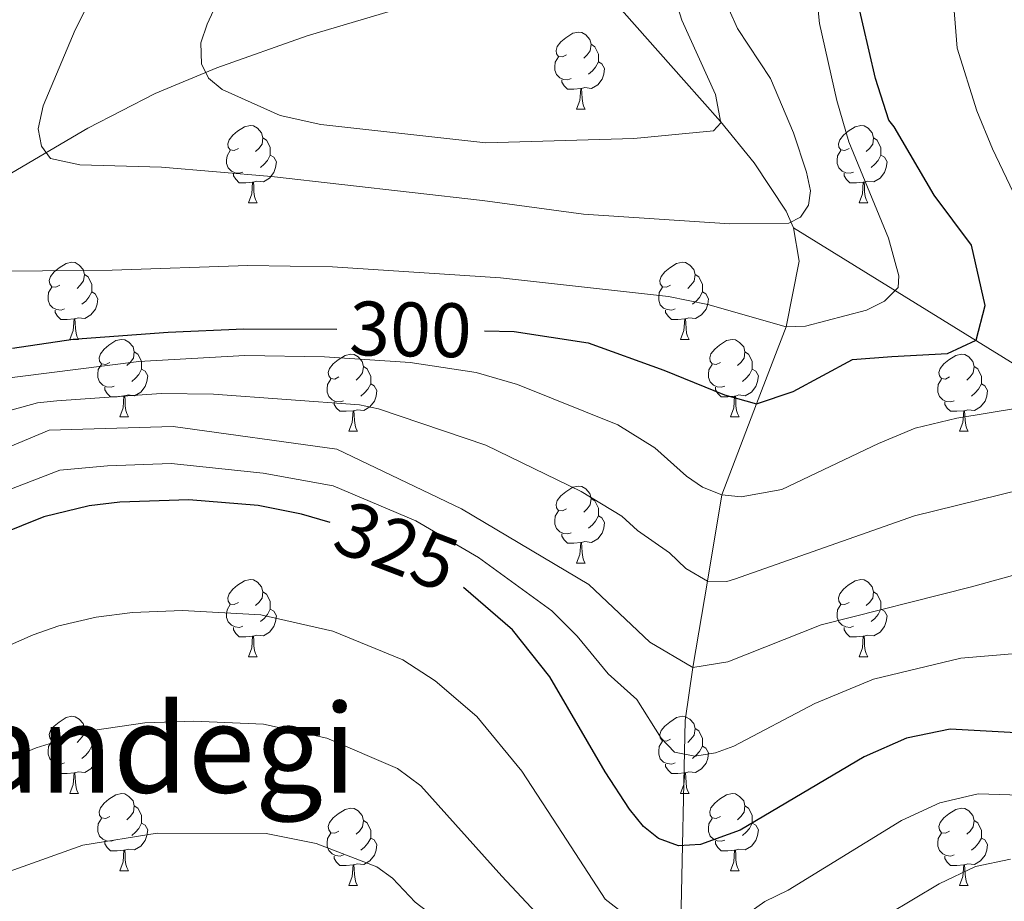
# Model space of a CAD drawing. Units: metres. Extents: x 616036 to 620542, y 4772980 to 4776027.
# Drawn here: x 617385 to 617513, y 4775337 to 4775451 of the extents above; entities that cross this region are included whole.
import ezdxf
from ezdxf.enums import TextEntityAlignment as Align

# ---------------------------------------------------------------- set-up
doc = ezdxf.new("R2010")
doc.units = ezdxf.units.M
doc.header["$MEASUREMENT"] = 0
doc.linetypes.add('DGN Style 3', pattern=[1147.6976, 819.784, -327.9136])
for name, color, linetype, lineweight in [('Nivel 11', 7, 'Continuous', 0), ('Nivel 36', 7, 'Continuous', 0), ('Nivel 4', 7, 'Continuous', 0), ('Nivel 41', 7, 'Continuous', 0), ('Nivel 45', 7, 'Continuous', 0), ('Nivel 5', 7, 'Continuous', 0), ('Nivel 61', 7, 'Continuous', 0), ('Nivel 63', 7, 'Continuous', 0)]:
    doc.layers.add(name, color=color, linetype=linetype, lineweight=lineweight)
doc.styles.add('Style-Helvetica-Narrow-Oblique', font='txt')
doc.styles.add('Style-Times New Roman', font='txt')

msp = doc.modelspace()

# ---------------------------------------------------------------- linework, layer by layer
at = {"layer": 'Nivel 11', "color": 142, "linetype": 'DGN Style 3', "lineweight": 13}
for points in [[(617280.86, 4775330.32, 321.37), (617280.99, 4775331.8, 320.98), (617281.67, 4775334.17, 320.34), (617285.49, 4775341.73, 318.47), (617294, 4775351.71, 315), (617308.94, 4775368.57, 310), (617324.36, 4775382.22, 305), (617345.9, 4775403.91, 300), (617366.95, 4775420.7, 295), (617369.97, 4775422.3, 294.56), (617383.47, 4775430.79, 291.3), (617394.05, 4775437.02, 289.02), (617402.82, 4775441.5, 287.35), (617410.82, 4775444.86, 286.01), (617422.54, 4775449.02, 284.45), (617438.18, 4775453.66, 282.17), (617449.8, 4775456.77, 281.32), (617452.08, 4775457.7, 281.01), (617456.04, 4775460.73, 280.38)], [(617485.73, 4775424.06, 291.53), (617484.78, 4775426.21, 290.34), (617480.62, 4775432.5, 286.94), (617476.24, 4775437.88, 284.25), (617471.49, 4775443.25, 282.65), (617456.04, 4775460.73, 280.38)], [(617465.64, 4775290.58, 346.02), (617469.11, 4775305.67, 339.02), (617470.21, 4775312.52, 336.24), (617471.05, 4775331.55, 329.92), (617471.67, 4775360.04, 319.12), (617472.67, 4775366.94, 315), (617474.55, 4775378.16, 310), (617476.44, 4775389.38, 305), (617480.91, 4775401.21, 300), (617484.79, 4775411.18, 295), (617486.48, 4775419.72, 294.13), (617485.73, 4775424.06, 291.53)], [(617571.21, 4775300.64, 356.72), (617569.77, 4775302.94, 356.07), (617565.88, 4775309.03, 353.82), (617553.33, 4775326.18, 346.4), (617549.42, 4775332.29, 343.39), (617546.16, 4775338.21, 339.98), (617539.78, 4775352.22, 331.17), (617537.38, 4775358.29, 327.76), (617535.95, 4775362.51, 325.75), (617535.38, 4775367, 323.86), (617535.38, 4775376.6, 320.13), (617535.06, 4775381.35, 318.26), (617533.94, 4775385.82, 316.36), (617532.26, 4775389.17, 314.78), (617529.74, 4775393.07, 312.79), (617526.81, 4775396.7, 310.78), (617523.52, 4775400, 308.8), (617519.89, 4775402.94, 306.88), (617485.73, 4775424.06, 291.53)]]:
    msp.add_polyline3d(points, dxfattribs=at)
at = {"layer": 'Nivel 36', "color": 92, "linetype": 'Continuous', "lineweight": 0}
for p, q in [((617457.56, 4775439.46), (617458.68, 4775439.46)), ((617414.92, 4775427.32), (617416.04, 4775427.32)), ((617494.25, 4775427.32), (617495.37, 4775427.32)), ((617391.73, 4775409.56), (617392.86, 4775409.56)), ((617471.06, 4775409.56), (617472.18, 4775409.56)), ((617398.21, 4775399.52), (617399.33, 4775399.52)), ((617477.53, 4775399.52), (617478.66, 4775399.52)), ((617427.98, 4775397.62), (617429.1, 4775397.62)), ((617507.31, 4775397.62), (617508.43, 4775397.62)), ((617457.56, 4775380.47), (617458.68, 4775380.47)), ((617414.92, 4775368.33), (617416.04, 4775368.33)), ((617494.25, 4775368.33), (617495.37, 4775368.33)), ((617391.73, 4775350.56), (617392.86, 4775350.56)), ((617471.06, 4775350.56), (617472.18, 4775350.56)), ((617398.21, 4775340.53), (617399.33, 4775340.53)), ((617477.53, 4775340.53), (617478.66, 4775340.53)), ((617427.98, 4775338.62), (617429.1, 4775338.62)), ((617507.31, 4775338.62), (617508.43, 4775338.62))]:
    msp.add_line(p, q, dxfattribs=at)
at = {"layer": 'Nivel 36', "color": 92, "linetype": 'Continuous', "lineweight": 0, "flags": 128}
for points in [[(617456.26, 4775446.52), (617455.73, 4775446.26), (617455.2, 4775446.31), (617454.93, 4775446.68), (617454.88, 4775447.11), (617455.04, 4775447.63), (617455.52, 4775448.22), (617456.15, 4775448.75), (617457.05, 4775449.34), (617457.8, 4775449.5), (617458.22, 4775449.44), (617458.75, 4775449.13), (617459.28, 4775448.54), (617459.44, 4775447.9), (617459.33, 4775447.05), (617458.91, 4775446.52), (617458.49, 4775446.1)], [(617459.44, 4775447.9), (617459.92, 4775447.59), (617460.23, 4775446.95), (617460.39, 4775446.63), (617460.39, 4775446.05), (617460.39, 4775445.62), (617460.02, 4775444.93), (617459.6, 4775444.45), (617459.12, 4775444.03)], [(617456.84, 4775443.44), (617456.42, 4775443.28), (617455.83, 4775443.34), (617455.36, 4775443.55), (617454.93, 4775443.98), (617454.72, 4775444.56), (617454.72, 4775444.98), (617454.77, 4775445.57), (617455.2, 4775446.26)], [(617460.39, 4775445.62), (617460.85, 4775445.37), (617461.19, 4775444.76), (617461.08, 4775444.03), (617460.87, 4775443.39), (617460.29, 4775442.65), (617459.49, 4775442.17), (617458.64, 4775442.28), (617458.21, 4775442.15)], [(617458.1, 4775442.15), (617457.21, 4775442.06), (617456.37, 4775442.06), (617455.94, 4775442.49), (617455.62, 4775442.97), (617455.62, 4775443.28)], [(617457.56, 4775439.46), (617457.99, 4775440.62), (617458.1, 4775442.15), (617458.21, 4775442.15), (617458.25, 4775441.56), (617458.28, 4775440.88), (617458.35, 4775440.26), (617458.47, 4775439.86), (617458.68, 4775439.46)], [(617413.62, 4775434.38), (617413.09, 4775434.12), (617412.56, 4775434.18), (617412.3, 4775434.54), (617412.24, 4775434.97), (617412.4, 4775435.49), (617412.88, 4775436.08), (617413.52, 4775436.62), (617414.42, 4775437.2), (617415.16, 4775437.36), (617415.58, 4775437.3), (617416.12, 4775436.99), (617416.64, 4775436.4), (617416.8, 4775435.76), (617416.7, 4775434.92), (617416.27, 4775434.38), (617415.85, 4775433.96)], [(617492.95, 4775434.38), (617492.42, 4775434.12), (617491.89, 4775434.17), (617491.62, 4775434.54), (617491.57, 4775434.97), (617491.73, 4775435.49), (617492.21, 4775436.08), (617492.84, 4775436.61), (617493.74, 4775437.2), (617494.49, 4775437.36), (617494.91, 4775437.3), (617495.44, 4775436.99), (617495.97, 4775436.4), (617496.13, 4775435.76), (617496.02, 4775434.91), (617495.6, 4775434.38), (617495.18, 4775433.96)], [(617416.8, 4775435.76), (617417.28, 4775435.45), (617417.6, 4775434.81), (617417.76, 4775434.49), (617417.76, 4775433.91), (617417.76, 4775433.48), (617417.38, 4775432.8), (617416.96, 4775432.32), (617416.48, 4775431.9)], [(617496.13, 4775435.76), (617496.61, 4775435.45), (617496.92, 4775434.81), (617497.08, 4775434.49), (617497.08, 4775433.91), (617497.08, 4775433.48), (617496.71, 4775432.79), (617496.29, 4775432.31), (617495.81, 4775431.89)], [(617414.2, 4775431.3), (617413.78, 4775431.14), (617413.2, 4775431.2), (617412.72, 4775431.42), (617412.3, 4775431.84), (617412.08, 4775432.42), (617412.08, 4775432.84), (617412.14, 4775433.43), (617412.56, 4775434.12)], [(617493.53, 4775431.3), (617493.11, 4775431.14), (617492.52, 4775431.2), (617492.05, 4775431.41), (617491.62, 4775431.84), (617491.41, 4775432.42), (617491.41, 4775432.84), (617491.46, 4775433.43), (617491.89, 4775434.12)], [(617417.76, 4775433.48), (617418.21, 4775433.24), (617418.56, 4775432.62), (617418.44, 4775431.9), (617418.24, 4775431.26), (617417.65, 4775430.52), (617416.86, 4775430.04), (617416, 4775430.14), (617415.58, 4775430.01)], [(617497.08, 4775433.48), (617497.54, 4775433.23), (617497.88, 4775432.62), (617497.77, 4775431.89), (617497.56, 4775431.25), (617496.98, 4775430.51), (617496.18, 4775430.03), (617495.33, 4775430.14), (617494.9, 4775430.01)], [(617415.46, 4775430.01), (617414.58, 4775429.92), (617413.73, 4775429.92), (617413.3, 4775430.36), (617412.98, 4775430.83), (617412.98, 4775431.14)], [(617494.79, 4775430.01), (617493.9, 4775429.92), (617493.06, 4775429.92), (617492.63, 4775430.35), (617492.31, 4775430.83), (617492.31, 4775431.14)], [(617414.92, 4775427.32), (617415.36, 4775428.48), (617415.46, 4775430.01), (617415.58, 4775430.01), (617415.61, 4775429.42), (617415.64, 4775428.74), (617415.72, 4775428.12), (617415.83, 4775427.72), (617416.04, 4775427.32)], [(617494.25, 4775427.32), (617494.68, 4775428.48), (617494.79, 4775430.01), (617494.9, 4775430.01), (617494.94, 4775429.42), (617494.97, 4775428.74), (617495.04, 4775428.12), (617495.16, 4775427.72), (617495.37, 4775427.32)], [(617390.43, 4775416.62), (617389.9, 4775416.35), (617389.37, 4775416.41), (617389.11, 4775416.78), (617389.05, 4775417.2), (617389.21, 4775417.72), (617389.69, 4775418.32), (617390.33, 4775418.85), (617391.23, 4775419.43), (617391.97, 4775419.59), (617392.4, 4775419.54), (617392.93, 4775419.22), (617393.46, 4775418.64), (617393.62, 4775418), (617393.51, 4775417.15), (617393.08, 4775416.62), (617392.66, 4775416.19)], [(617469.76, 4775416.62), (617469.23, 4775416.35), (617468.7, 4775416.4), (617468.43, 4775416.78), (617468.38, 4775417.2), (617468.54, 4775417.72), (617469.02, 4775418.32), (617469.65, 4775418.84), (617470.55, 4775419.43), (617471.3, 4775419.59), (617471.72, 4775419.54), (617472.25, 4775419.22), (617472.78, 4775418.64), (617472.94, 4775418), (617472.83, 4775417.14), (617472.41, 4775416.62), (617471.99, 4775416.19)], [(617393.62, 4775418), (617394.09, 4775417.68), (617394.41, 4775417.04), (617394.57, 4775416.72), (617394.57, 4775416.14), (617394.57, 4775415.72), (617394.2, 4775415.03), (617393.78, 4775414.55), (617393.3, 4775414.13)], [(617472.94, 4775418), (617473.42, 4775417.68), (617473.73, 4775417.04), (617473.89, 4775416.72), (617473.89, 4775416.14), (617473.89, 4775415.72), (617473.52, 4775415.02), (617473.1, 4775414.54), (617472.62, 4775414.12)], [(617391.02, 4775413.54), (617390.59, 4775413.38), (617390.01, 4775413.44), (617389.53, 4775413.65), (617389.11, 4775414.07), (617388.89, 4775414.66), (617388.89, 4775415.08), (617388.95, 4775415.66), (617389.37, 4775416.35)], [(617394.57, 4775415.72), (617395.02, 4775415.47), (617395.37, 4775414.85), (617395.26, 4775414.13), (617395.05, 4775413.49), (617394.46, 4775412.75), (617393.67, 4775412.27), (617392.82, 4775412.37), (617392.39, 4775412.24)], [(617470.34, 4775413.54), (617469.92, 4775413.38), (617469.33, 4775413.44), (617468.86, 4775413.64), (617468.43, 4775414.07), (617468.22, 4775414.66), (617468.22, 4775415.08), (617468.27, 4775415.66), (617468.7, 4775416.35)], [(617473.89, 4775415.72), (617474.35, 4775415.46), (617474.69, 4775414.85), (617474.58, 4775414.12), (617474.37, 4775413.48), (617473.79, 4775412.74), (617472.99, 4775412.26), (617472.14, 4775412.37), (617471.71, 4775412.24)], [(617392.28, 4775412.24), (617391.39, 4775412.16), (617390.54, 4775412.16), (617390.12, 4775412.59), (617389.8, 4775413.06), (617389.8, 4775413.38)], [(617471.6, 4775412.24), (617470.71, 4775412.16), (617469.87, 4775412.16), (617469.44, 4775412.58), (617469.12, 4775413.06), (617469.12, 4775413.38)], [(617391.73, 4775409.56), (617392.17, 4775410.72), (617392.28, 4775412.24), (617392.39, 4775412.24), (617392.42, 4775411.66), (617392.46, 4775410.97), (617392.53, 4775410.36), (617392.64, 4775409.96), (617392.86, 4775409.56)], [(617471.06, 4775409.56), (617471.49, 4775410.72), (617471.6, 4775412.24), (617471.71, 4775412.24), (617471.75, 4775411.66), (617471.78, 4775410.97), (617471.85, 4775410.36), (617471.97, 4775409.96), (617472.18, 4775409.56)], [(617396.91, 4775406.58), (617396.38, 4775406.32), (617395.85, 4775406.37), (617395.58, 4775406.74), (617395.53, 4775407.17), (617395.69, 4775407.69), (617396.17, 4775408.28), (617396.8, 4775408.81), (617397.7, 4775409.4), (617398.45, 4775409.56), (617398.87, 4775409.5), (617399.4, 4775409.19), (617399.93, 4775408.6), (617400.09, 4775407.96), (617399.98, 4775407.11), (617399.56, 4775406.58), (617399.14, 4775406.16)], [(617476.23, 4775406.58), (617475.7, 4775406.32), (617475.17, 4775406.37), (617474.91, 4775406.74), (617474.85, 4775407.16), (617475.01, 4775407.68), (617475.49, 4775408.28), (617476.13, 4775408.81), (617477.03, 4775409.4), (617477.77, 4775409.56), (617478.2, 4775409.5), (617478.73, 4775409.18), (617479.26, 4775408.6), (617479.42, 4775407.96), (617479.31, 4775407.11), (617478.88, 4775406.58), (617478.46, 4775406.16)], [(617400.09, 4775407.96), (617400.57, 4775407.65), (617400.88, 4775407.01), (617401.04, 4775406.69), (617401.04, 4775406.11), (617401.04, 4775405.68), (617400.67, 4775404.99), (617400.25, 4775404.51), (617399.77, 4775404.09)], [(617426.68, 4775404.68), (617426.15, 4775404.41), (617425.62, 4775404.46), (617425.35, 4775404.84), (617425.3, 4775405.26), (617425.46, 4775405.78), (617425.94, 4775406.38), (617426.57, 4775406.9), (617427.47, 4775407.49), (617428.22, 4775407.65), (617428.64, 4775407.6), (617429.17, 4775407.28), (617429.7, 4775406.7), (617429.86, 4775406.06), (617429.75, 4775405.2), (617429.33, 4775404.68), (617428.91, 4775404.25)], [(617479.42, 4775407.96), (617479.89, 4775407.64), (617480.21, 4775407), (617480.37, 4775406.68), (617480.37, 4775406.1), (617480.37, 4775405.68), (617480, 4775404.99), (617479.58, 4775404.51), (617479.1, 4775404.09)], [(617506.01, 4775404.68), (617505.48, 4775404.41), (617504.95, 4775404.46), (617504.68, 4775404.84), (617504.63, 4775405.26), (617504.79, 4775405.78), (617505.27, 4775406.38), (617505.9, 4775406.9), (617506.8, 4775407.49), (617507.55, 4775407.65), (617507.97, 4775407.6), (617508.5, 4775407.28), (617509.03, 4775406.7), (617509.19, 4775406.06), (617509.08, 4775405.2), (617508.66, 4775404.68), (617508.24, 4775404.25)], [(617397.49, 4775403.5), (617397.07, 4775403.34), (617396.48, 4775403.4), (617396.01, 4775403.61), (617395.58, 4775404.04), (617395.37, 4775404.62), (617395.37, 4775405.04), (617395.42, 4775405.63), (617395.85, 4775406.32)], [(617401.04, 4775405.68), (617401.5, 4775405.43), (617401.84, 4775404.82), (617401.73, 4775404.09), (617401.52, 4775403.45), (617400.94, 4775402.71), (617400.14, 4775402.23), (617399.29, 4775402.34), (617398.86, 4775402.21)], [(617429.86, 4775406.06), (617430.34, 4775405.74), (617430.65, 4775405.1), (617430.81, 4775404.78), (617430.81, 4775404.2), (617430.81, 4775403.78), (617430.44, 4775403.08), (617430.02, 4775402.6), (617429.54, 4775402.18)], [(617476.82, 4775403.5), (617476.39, 4775403.34), (617475.81, 4775403.4), (617475.33, 4775403.61), (617474.91, 4775404.04), (617474.69, 4775404.62), (617474.69, 4775405.04), (617474.75, 4775405.62), (617475.17, 4775406.32)], [(617480.37, 4775405.68), (617480.82, 4775405.43), (617481.17, 4775404.82), (617481.06, 4775404.09), (617480.85, 4775403.45), (617480.26, 4775402.71), (617479.47, 4775402.23), (617478.62, 4775402.34), (617478.19, 4775402.2)], [(617509.19, 4775406.06), (617509.67, 4775405.74), (617509.98, 4775405.1), (617510.14, 4775404.78), (617510.14, 4775404.2), (617510.14, 4775403.78), (617509.77, 4775403.08), (617509.35, 4775402.6), (617508.87, 4775402.18)], [(617427.26, 4775401.6), (617426.84, 4775401.44), (617426.25, 4775401.5), (617425.78, 4775401.7), (617425.35, 4775402.13), (617425.14, 4775402.72), (617425.14, 4775403.14), (617425.19, 4775403.72), (617425.62, 4775404.41)], [(617506.59, 4775401.6), (617506.17, 4775401.44), (617505.58, 4775401.5), (617505.11, 4775401.7), (617504.68, 4775402.13), (617504.47, 4775402.72), (617504.47, 4775403.14), (617504.52, 4775403.72), (617504.95, 4775404.41)], [(617398.75, 4775402.21), (617397.86, 4775402.12), (617397.02, 4775402.12), (617396.59, 4775402.55), (617396.27, 4775403.03), (617396.27, 4775403.34)], [(617430.81, 4775403.78), (617431.27, 4775403.52), (617431.61, 4775402.91), (617431.5, 4775402.18), (617431.29, 4775401.54), (617430.71, 4775400.8), (617429.91, 4775400.32), (617429.06, 4775400.43), (617428.63, 4775400.3)], [(617478.08, 4775402.2), (617477.19, 4775402.12), (617476.34, 4775402.12), (617475.92, 4775402.55), (617475.6, 4775403.02), (617475.6, 4775403.34)], [(617510.14, 4775403.78), (617510.6, 4775403.52), (617510.94, 4775402.91), (617510.83, 4775402.18), (617510.62, 4775401.54), (617510.04, 4775400.8), (617509.24, 4775400.32), (617508.39, 4775400.43), (617507.96, 4775400.3)], [(617398.21, 4775399.52), (617398.64, 4775400.68), (617398.75, 4775402.21), (617398.86, 4775402.21), (617398.9, 4775401.62), (617398.93, 4775400.94), (617399, 4775400.32), (617399.12, 4775399.92), (617399.33, 4775399.52)], [(617477.53, 4775399.52), (617477.97, 4775400.68), (617478.08, 4775402.2), (617478.19, 4775402.2), (617478.22, 4775401.62), (617478.26, 4775400.94), (617478.33, 4775400.32), (617478.44, 4775399.92), (617478.66, 4775399.52)], [(617428.52, 4775400.3), (617427.63, 4775400.22), (617426.79, 4775400.22), (617426.36, 4775400.64), (617426.04, 4775401.12), (617426.04, 4775401.44)], [(617507.85, 4775400.3), (617506.96, 4775400.22), (617506.12, 4775400.22), (617505.69, 4775400.64), (617505.37, 4775401.12), (617505.37, 4775401.44)], [(617427.98, 4775397.62), (617428.41, 4775398.78), (617428.52, 4775400.3), (617428.63, 4775400.3), (617428.67, 4775399.72), (617428.7, 4775399.03), (617428.77, 4775398.42), (617428.89, 4775398.02), (617429.1, 4775397.62)], [(617507.31, 4775397.62), (617507.74, 4775398.78), (617507.85, 4775400.3), (617507.96, 4775400.3), (617508, 4775399.72), (617508.03, 4775399.03), (617508.1, 4775398.42), (617508.22, 4775398.02), (617508.43, 4775397.62)], [(617456.26, 4775387.53), (617455.73, 4775387.27), (617455.2, 4775387.32), (617454.93, 4775387.69), (617454.88, 4775388.12), (617455.04, 4775388.64), (617455.52, 4775389.23), (617456.15, 4775389.76), (617457.05, 4775390.35), (617457.8, 4775390.51), (617458.22, 4775390.45), (617458.75, 4775390.14), (617459.28, 4775389.55), (617459.44, 4775388.91), (617459.33, 4775388.06), (617458.91, 4775387.53), (617458.49, 4775387.11)], [(617459.44, 4775388.91), (617459.92, 4775388.6), (617460.23, 4775387.96), (617460.39, 4775387.64), (617460.39, 4775387.06), (617460.39, 4775386.63), (617460.02, 4775385.94), (617459.6, 4775385.46), (617459.12, 4775385.04)], [(617456.84, 4775384.45), (617456.42, 4775384.29), (617455.83, 4775384.35), (617455.36, 4775384.56), (617454.93, 4775384.99), (617454.72, 4775385.57), (617454.72, 4775385.99), (617454.77, 4775386.58), (617455.2, 4775387.27)], [(617460.39, 4775386.63), (617460.85, 4775386.38), (617461.19, 4775385.77), (617461.08, 4775385.04), (617460.87, 4775384.4), (617460.29, 4775383.66), (617459.49, 4775383.18), (617458.64, 4775383.29), (617458.21, 4775383.16)], [(617458.1, 4775383.16), (617457.21, 4775383.07), (617456.37, 4775383.07), (617455.94, 4775383.5), (617455.62, 4775383.98), (617455.62, 4775384.29)], [(617457.56, 4775380.47), (617457.99, 4775381.63), (617458.1, 4775383.16), (617458.21, 4775383.16), (617458.25, 4775382.57), (617458.28, 4775381.89), (617458.35, 4775381.27), (617458.47, 4775380.87), (617458.68, 4775380.47)], [(617413.62, 4775375.39), (617413.09, 4775375.13), (617412.56, 4775375.18), (617412.3, 4775375.55), (617412.24, 4775375.98), (617412.4, 4775376.5), (617412.88, 4775377.09), (617413.52, 4775377.62), (617414.42, 4775378.21), (617415.16, 4775378.37), (617415.58, 4775378.31), (617416.12, 4775378), (617416.64, 4775377.41), (617416.8, 4775376.77), (617416.7, 4775375.92), (617416.27, 4775375.39), (617415.85, 4775374.97)], [(617492.95, 4775375.39), (617492.42, 4775375.13), (617491.89, 4775375.18), (617491.62, 4775375.55), (617491.57, 4775375.98), (617491.73, 4775376.5), (617492.21, 4775377.09), (617492.84, 4775377.62), (617493.74, 4775378.21), (617494.49, 4775378.37), (617494.91, 4775378.31), (617495.44, 4775378), (617495.97, 4775377.41), (617496.13, 4775376.77), (617496.02, 4775375.92), (617495.6, 4775375.39), (617495.18, 4775374.97)], [(617416.8, 4775376.77), (617417.28, 4775376.46), (617417.6, 4775375.82), (617417.76, 4775375.5), (617417.76, 4775374.92), (617417.76, 4775374.49), (617417.38, 4775373.8), (617416.96, 4775373.32), (617416.48, 4775372.9)], [(617496.13, 4775376.77), (617496.61, 4775376.46), (617496.92, 4775375.82), (617497.08, 4775375.5), (617497.08, 4775374.92), (617497.08, 4775374.49), (617496.71, 4775373.8), (617496.29, 4775373.32), (617495.81, 4775372.9)], [(617414.2, 4775372.31), (617413.78, 4775372.15), (617413.2, 4775372.21), (617412.72, 4775372.42), (617412.3, 4775372.85), (617412.08, 4775373.43), (617412.08, 4775373.85), (617412.14, 4775374.44), (617412.56, 4775375.13)], [(617493.53, 4775372.31), (617493.11, 4775372.15), (617492.52, 4775372.21), (617492.05, 4775372.42), (617491.62, 4775372.85), (617491.41, 4775373.43), (617491.41, 4775373.85), (617491.46, 4775374.44), (617491.89, 4775375.13)], [(617417.76, 4775374.49), (617418.21, 4775374.24), (617418.56, 4775373.63), (617418.44, 4775372.9), (617418.24, 4775372.26), (617417.65, 4775371.52), (617416.86, 4775371.04), (617416, 4775371.15), (617415.58, 4775371.02)], [(617497.08, 4775374.49), (617497.54, 4775374.24), (617497.88, 4775373.63), (617497.77, 4775372.9), (617497.56, 4775372.26), (617496.98, 4775371.52), (617496.18, 4775371.04), (617495.33, 4775371.15), (617494.9, 4775371.02)], [(617415.46, 4775371.02), (617414.58, 4775370.93), (617413.73, 4775370.93), (617413.3, 4775371.36), (617412.98, 4775371.84), (617412.98, 4775372.15)], [(617414.92, 4775368.33), (617415.36, 4775369.49), (617415.46, 4775371.02), (617415.58, 4775371.02), (617415.61, 4775370.43), (617415.64, 4775369.75), (617415.72, 4775369.13), (617415.83, 4775368.73), (617416.04, 4775368.33)], [(617494.79, 4775371.02), (617493.9, 4775370.93), (617493.06, 4775370.93), (617492.63, 4775371.36), (617492.31, 4775371.84), (617492.31, 4775372.15)], [(617494.25, 4775368.33), (617494.68, 4775369.49), (617494.79, 4775371.02), (617494.9, 4775371.02), (617494.94, 4775370.43), (617494.97, 4775369.75), (617495.04, 4775369.13), (617495.16, 4775368.73), (617495.37, 4775368.33)], [(617390.43, 4775357.62), (617389.9, 4775357.36), (617389.37, 4775357.41), (617389.11, 4775357.78), (617389.05, 4775358.21), (617389.21, 4775358.73), (617389.69, 4775359.32), (617390.33, 4775359.85), (617391.23, 4775360.44), (617391.97, 4775360.6), (617392.4, 4775360.54), (617392.93, 4775360.23), (617393.46, 4775359.64), (617393.62, 4775359), (617393.51, 4775358.15), (617393.08, 4775357.62), (617392.66, 4775357.2)], [(617469.76, 4775357.62), (617469.23, 4775357.36), (617468.7, 4775357.41), (617468.43, 4775357.78), (617468.38, 4775358.21), (617468.54, 4775358.73), (617469.02, 4775359.32), (617469.65, 4775359.85), (617470.55, 4775360.44), (617471.3, 4775360.6), (617471.72, 4775360.54), (617472.25, 4775360.23), (617472.78, 4775359.64), (617472.94, 4775359), (617472.83, 4775358.15), (617472.41, 4775357.62), (617471.99, 4775357.2)], [(617393.62, 4775359), (617394.09, 4775358.69), (617394.41, 4775358.05), (617394.57, 4775357.73), (617394.57, 4775357.15), (617394.57, 4775356.72), (617394.2, 4775356.03), (617393.78, 4775355.55), (617393.3, 4775355.13)], [(617472.94, 4775359), (617473.42, 4775358.69), (617473.73, 4775358.05), (617473.89, 4775357.73), (617473.89, 4775357.15), (617473.89, 4775356.72), (617473.52, 4775356.03), (617473.1, 4775355.55), (617472.62, 4775355.13)], [(617391.02, 4775354.54), (617390.59, 4775354.38), (617390.01, 4775354.44), (617389.53, 4775354.65), (617389.11, 4775355.08), (617388.89, 4775355.66), (617388.89, 4775356.08), (617388.95, 4775356.67), (617389.37, 4775357.36)], [(617470.34, 4775354.54), (617469.92, 4775354.38), (617469.33, 4775354.44), (617468.86, 4775354.65), (617468.43, 4775355.08), (617468.22, 4775355.66), (617468.22, 4775356.08), (617468.27, 4775356.67), (617468.7, 4775357.36)], [(617394.57, 4775356.72), (617395.02, 4775356.47), (617395.37, 4775355.86), (617395.26, 4775355.13), (617395.05, 4775354.49), (617394.46, 4775353.75), (617393.67, 4775353.27), (617392.82, 4775353.38), (617392.39, 4775353.25)], [(617473.89, 4775356.72), (617474.35, 4775356.47), (617474.69, 4775355.86), (617474.58, 4775355.13), (617474.37, 4775354.49), (617473.79, 4775353.75), (617472.99, 4775353.27), (617472.14, 4775353.38), (617471.71, 4775353.25)], [(617392.28, 4775353.25), (617391.39, 4775353.16), (617390.54, 4775353.16), (617390.12, 4775353.59), (617389.8, 4775354.07), (617389.8, 4775354.38)], [(617471.6, 4775353.25), (617470.71, 4775353.16), (617469.87, 4775353.16), (617469.44, 4775353.59), (617469.12, 4775354.07), (617469.12, 4775354.38)], [(617391.73, 4775350.56), (617392.17, 4775351.72), (617392.28, 4775353.25), (617392.39, 4775353.25), (617392.42, 4775352.66), (617392.46, 4775351.98), (617392.53, 4775351.36), (617392.64, 4775350.96), (617392.86, 4775350.56)], [(617471.06, 4775350.56), (617471.49, 4775351.72), (617471.6, 4775353.25), (617471.71, 4775353.25), (617471.75, 4775352.66), (617471.78, 4775351.98), (617471.85, 4775351.36), (617471.97, 4775350.96), (617472.18, 4775350.56)], [(617396.91, 4775347.59), (617396.38, 4775347.32), (617395.85, 4775347.38), (617395.58, 4775347.75), (617395.53, 4775348.17), (617395.69, 4775348.69), (617396.17, 4775349.29), (617396.8, 4775349.82), (617397.7, 4775350.4), (617398.45, 4775350.56), (617398.87, 4775350.51), (617399.4, 4775350.19), (617399.93, 4775349.61), (617400.09, 4775348.97), (617399.98, 4775348.12), (617399.56, 4775347.59), (617399.14, 4775347.16)], [(617476.23, 4775347.59), (617475.7, 4775347.32), (617475.17, 4775347.38), (617474.91, 4775347.75), (617474.85, 4775348.17), (617475.01, 4775348.69), (617475.49, 4775349.29), (617476.13, 4775349.82), (617477.03, 4775350.4), (617477.77, 4775350.56), (617478.2, 4775350.51), (617478.73, 4775350.19), (617479.26, 4775349.61), (617479.42, 4775348.97), (617479.31, 4775348.12), (617478.88, 4775347.59), (617478.46, 4775347.16)], [(617400.09, 4775348.97), (617400.57, 4775348.65), (617400.88, 4775348.01), (617401.04, 4775347.69), (617401.04, 4775347.11), (617401.04, 4775346.69), (617400.67, 4775346), (617400.25, 4775345.52), (617399.77, 4775345.1)], [(617426.68, 4775345.68), (617426.15, 4775345.42), (617425.62, 4775345.47), (617425.35, 4775345.84), (617425.3, 4775346.27), (617425.46, 4775346.79), (617425.94, 4775347.38), (617426.57, 4775347.91), (617427.47, 4775348.5), (617428.22, 4775348.66), (617428.64, 4775348.6), (617429.17, 4775348.29), (617429.7, 4775347.7), (617429.86, 4775347.06), (617429.75, 4775346.21), (617429.33, 4775345.68), (617428.91, 4775345.26)], [(617479.42, 4775348.97), (617479.89, 4775348.65), (617480.21, 4775348.01), (617480.37, 4775347.69), (617480.37, 4775347.11), (617480.37, 4775346.69), (617480, 4775346), (617479.58, 4775345.52), (617479.1, 4775345.1)], [(617506.01, 4775345.68), (617505.48, 4775345.42), (617504.95, 4775345.47), (617504.68, 4775345.84), (617504.63, 4775346.27), (617504.79, 4775346.79), (617505.27, 4775347.38), (617505.9, 4775347.91), (617506.8, 4775348.5), (617507.55, 4775348.66), (617507.97, 4775348.6), (617508.5, 4775348.29), (617509.03, 4775347.7), (617509.19, 4775347.06), (617509.08, 4775346.21), (617508.66, 4775345.68), (617508.24, 4775345.26)], [(617397.49, 4775344.51), (617397.07, 4775344.35), (617396.48, 4775344.41), (617396.01, 4775344.62), (617395.58, 4775345.04), (617395.37, 4775345.63), (617395.37, 4775346.05), (617395.42, 4775346.63), (617395.85, 4775347.32)], [(617401.04, 4775346.69), (617401.5, 4775346.44), (617401.84, 4775345.82), (617401.73, 4775345.1), (617401.52, 4775344.46), (617400.94, 4775343.72), (617400.14, 4775343.24), (617399.29, 4775343.34), (617398.86, 4775343.21)], [(617429.86, 4775347.06), (617430.34, 4775346.75), (617430.65, 4775346.11), (617430.81, 4775345.79), (617430.81, 4775345.21), (617430.81, 4775344.78), (617430.44, 4775344.09), (617430.02, 4775343.61), (617429.54, 4775343.19)], [(617476.82, 4775344.51), (617476.39, 4775344.35), (617475.81, 4775344.41), (617475.33, 4775344.62), (617474.91, 4775345.04), (617474.69, 4775345.63), (617474.69, 4775346.05), (617474.75, 4775346.63), (617475.17, 4775347.32)], [(617480.37, 4775346.69), (617480.82, 4775346.44), (617481.17, 4775345.82), (617481.06, 4775345.1), (617480.85, 4775344.46), (617480.26, 4775343.72), (617479.47, 4775343.24), (617478.62, 4775343.34), (617478.19, 4775343.21)], [(617509.19, 4775347.06), (617509.67, 4775346.75), (617509.98, 4775346.11), (617510.14, 4775345.79), (617510.14, 4775345.21), (617510.14, 4775344.78), (617509.77, 4775344.09), (617509.35, 4775343.61), (617508.87, 4775343.19)], [(617427.26, 4775342.6), (617426.84, 4775342.44), (617426.25, 4775342.5), (617425.78, 4775342.71), (617425.35, 4775343.14), (617425.14, 4775343.72), (617425.14, 4775344.14), (617425.19, 4775344.73), (617425.62, 4775345.42)], [(617506.59, 4775342.6), (617506.17, 4775342.44), (617505.58, 4775342.5), (617505.11, 4775342.71), (617504.68, 4775343.14), (617504.47, 4775343.72), (617504.47, 4775344.14), (617504.52, 4775344.73), (617504.95, 4775345.42)], [(617398.75, 4775343.21), (617397.86, 4775343.13), (617397.02, 4775343.13), (617396.59, 4775343.56), (617396.27, 4775344.03), (617396.27, 4775344.35)], [(617430.81, 4775344.78), (617431.27, 4775344.53), (617431.61, 4775343.92), (617431.5, 4775343.19), (617431.29, 4775342.55), (617430.71, 4775341.81), (617429.91, 4775341.33), (617429.06, 4775341.44), (617428.63, 4775341.31)], [(617478.08, 4775343.21), (617477.19, 4775343.13), (617476.34, 4775343.13), (617475.92, 4775343.56), (617475.6, 4775344.03), (617475.6, 4775344.35)], [(617510.14, 4775344.78), (617510.6, 4775344.53), (617510.94, 4775343.92), (617510.83, 4775343.19), (617510.62, 4775342.55), (617510.04, 4775341.81), (617509.24, 4775341.33), (617508.39, 4775341.44), (617507.96, 4775341.31)], [(617398.21, 4775340.53), (617398.64, 4775341.69), (617398.75, 4775343.21), (617398.86, 4775343.21), (617398.9, 4775342.63), (617398.93, 4775341.94), (617399, 4775341.33), (617399.12, 4775340.93), (617399.33, 4775340.53)], [(617477.53, 4775340.53), (617477.97, 4775341.69), (617478.08, 4775343.21), (617478.19, 4775343.21), (617478.22, 4775342.63), (617478.26, 4775341.94), (617478.33, 4775341.33), (617478.44, 4775340.93), (617478.66, 4775340.53)], [(617428.52, 4775341.31), (617427.63, 4775341.22), (617426.79, 4775341.22), (617426.36, 4775341.65), (617426.04, 4775342.13), (617426.04, 4775342.44)], [(617507.85, 4775341.31), (617506.96, 4775341.22), (617506.12, 4775341.22), (617505.69, 4775341.65), (617505.37, 4775342.13), (617505.37, 4775342.44)], [(617427.98, 4775338.62), (617428.41, 4775339.78), (617428.52, 4775341.31), (617428.63, 4775341.31), (617428.67, 4775340.72), (617428.7, 4775340.04), (617428.77, 4775339.42), (617428.89, 4775339.02), (617429.1, 4775338.62)], [(617507.31, 4775338.62), (617507.74, 4775339.78), (617507.85, 4775341.31), (617507.96, 4775341.31), (617508, 4775340.72), (617508.03, 4775340.04), (617508.1, 4775339.42), (617508.22, 4775339.02), (617508.43, 4775338.62)]]:
    msp.add_lwpolyline(points, dxfattribs=at)
at = {"layer": 'Nivel 4', "color": 36, "linetype": 'Continuous', "lineweight": 30, "flags": 128}
for points, elevation in [([(617445.58, 4775410.66), (617449.46, 4775410.58), (617459.07, 4775409.1), (617468.87, 4775405.58), (617476.78, 4775402.38), (617480.91, 4775401.21), (617485.7, 4775402.79), (617493.38, 4775406.96), (617498.52, 4775407.34), (617505.72, 4775407.74), (617509.48, 4775409.48), (617510.65, 4775413.95), (617508.87, 4775421.82), (617504.02, 4775428.3), (617498.81, 4775437.18), (617498.1, 4775438.04), (617496.38, 4775443.45), (617493.92, 4775454.14)], 300), ([(617384.26, 4775408.43), (617392.16, 4775409.57), (617404.48, 4775410.5), (617414.32, 4775410.92), (617426.39, 4775410.9)], 300), ([(617425.52, 4775385.78), (617421.8, 4775386.85), (617416.2, 4775387.97), (617407.16, 4775388.7), (617398.22, 4775388.4), (617394.24, 4775387.92), (617388.35, 4775386.52), (617379.6, 4775383)], 325), ([(617520.1, 4775358.16), (617506.07, 4775358.91), (617500.43, 4775357.74), (617494.92, 4775355.32), (617478.81, 4775345.81), (617473.63, 4775343.93), (617470.79, 4775343.76), (617468.2, 4775344.73), (617466.26, 4775346.28), (617464.43, 4775348.53), (617461.25, 4775353.36), (617454.07, 4775365.73), (617449.22, 4775371.82), (617442.86, 4775377.32)], 325)]:
    msp.add_lwpolyline(points, dxfattribs=dict(at, elevation=elevation))
at = {"layer": 'Nivel 5', "color": 36, "linetype": 'Continuous', "lineweight": 0, "flags": 128}
for points, elevation in [([(617477.38, 4775452.36), (617478.46, 4775449.97), (617482.74, 4775443.48), (617485.73, 4775436.38), (617487.41, 4775431.3), (617487.92, 4775428.85), (617487.7, 4775426.99), (617486.63, 4775425.45), (617485.14, 4775424.67), (617477.46, 4775424.56), (617458.45, 4775425.82), (617445.32, 4775427.62), (617417.94, 4775430.72), (617403.65, 4775431.94), (617393.01, 4775432.23), (617389.2, 4775433.08), (617388.02, 4775434.66), (617387.59, 4775436.91), (617388.26, 4775439.89), (617392.43, 4775449.78), (617401.03, 4775466.86)], 290), ([(617415.07, 4775462.44), (617409.56, 4775450.52), (617408.76, 4775448.11), (617408.83, 4775445.36), (617409.75, 4775443.51), (617411.52, 4775442.03), (617419.06, 4775438.65), (617424.33, 4775437.48), (617445.77, 4775435.1), (617464.98, 4775435.65), (617475.33, 4775436.68), (617476.27, 4775437.72), (617475.58, 4775441.37), (617471.21, 4775451.02), (617469.43, 4775456.71)], 285), ([(617366.46, 4775388.34), (617389.02, 4775397.77), (617405.13, 4775398.24), (617426.42, 4775395.31), (617442.59, 4775387.54), (617459.13, 4775377.72), (617467.07, 4775370.24), (617472.67, 4775366.94), (617477.21, 4775367.66), (617489.34, 4775372.46), (617508.86, 4775377.41), (617521.52, 4775380.93), (617532.44, 4775387.53), (617537.51, 4775398.2), (617538.4, 4775416.04), (617534.79, 4775440.7), (617533.24, 4775459.05)], 315), ([(617517.46, 4775421.98), (617511.58, 4775434.32), (617509.56, 4775439.26), (617506.98, 4775447.39), (617506.35, 4775455.54)], 305), ([(617370.04, 4775418.28), (617397.23, 4775418.55), (617414.85, 4775419.16), (617425.84, 4775418.97), (617447.66, 4775417.54), (617469.47, 4775415.14), (617474.59, 4775414.09), (617484.79, 4775411.18), (617487.28, 4775411.27), (617495.22, 4775413.34), (617497.56, 4775414.54), (617499.31, 4775416.32), (617499.43, 4775417.81), (617498.08, 4775422.71), (617492.92, 4775435.22), (617491.35, 4775440.58), (617489.1, 4775450.61), (617488.86, 4775453.18)], 295), ([(617381.1, 4775404.2), (617400.67, 4775406.71), (617414.46, 4775407.45), (617424.82, 4775407.28), (617435.94, 4775406.58), (617444.5, 4775405.25), (617449.86, 4775403.72), (617462.92, 4775398.45), (617467.73, 4775395.46), (617471.83, 4775391.78), (617473.89, 4775390.38), (617476.44, 4775389.38), (617478.94, 4775389.12), (617484.23, 4775390.07), (617496.76, 4775396.04), (617501.54, 4775398.01), (617506.96, 4775399.33), (617514.81, 4775400.61)], 305), ([(617384.23, 4775400.42), (617387.54, 4775401.3), (617390.03, 4775401.57), (617403.59, 4775402.53), (617410.38, 4775402.46), (617429.36, 4775401.06), (617431.81, 4775400.54), (617445.78, 4775395.82), (617458.13, 4775389.8), (617463.43, 4775386.59), (617465.48, 4775384.75), (617469.6, 4775381.84), (617471.76, 4775379.81), (617474.55, 4775378.16), (617477.07, 4775378.1), (617478.08, 4775378.39), (617501.46, 4775386.63), (617518.16, 4775390.77)], 310), ([(617379.96, 4775388.54), (617390.41, 4775392.56), (617396.62, 4775393.15), (617404.9, 4775393.42), (617416.85, 4775392.18), (617425.94, 4775390.55), (617436.69, 4775386.01), (617444.81, 4775381.21), (617454.32, 4775374.31), (617457.64, 4775370.99), (617461.65, 4775366.12), (617465.36, 4775362.76), (617468.55, 4775357.73), (617470.27, 4775355.94), (617472.91, 4775355.4), (617475.6, 4775355.86), (617477.98, 4775356.72), (617488.48, 4775362.24), (617496.11, 4775365.4), (617507.46, 4775368.16), (617519.29, 4775369.13)], 320), ([(617378.09, 4775367.26), (617386.94, 4775371.18), (617390.28, 4775372.35), (617395.15, 4775373.46), (617399.84, 4775374.07), (617406.34, 4775374.32), (617416.55, 4775373.76), (617425.88, 4775371.64), (617434.96, 4775367.91), (617439.2, 4775365.21), (617444.6, 4775360.55), (617450.46, 4775353.48), (617455.7, 4775345.36), (617461.25, 4775336.83), (617465.91, 4775333.26), (617471.07, 4775331.24), (617477.05, 4775334.03), (617479.64, 4775334.83), (617482.01, 4775336.54), (617485.05, 4775338.01), (617499.78, 4775347.07), (617504.72, 4775349.33), (617509.72, 4775350.51), (617520.69, 4775350.19)], 330), ([(617381.31, 4775353.99), (617387.36, 4775356.49), (617394.65, 4775358.73), (617401.46, 4775359.74), (617407.83, 4775359.94), (617416.9, 4775359.56), (617425.09, 4775357.74), (617434.27, 4775353.83), (617437.31, 4775351.57), (617447.86, 4775339.81), (617459.96, 4775326.87), (617468.4, 4775320.76), (617472.7, 4775319.77), (617475.43, 4775320.99), (617478.21, 4775322.05), (617484.13, 4775325.44), (617488.81, 4775328.94), (617491.28, 4775330.2), (617498, 4775334.86), (617504.64, 4775338.81), (617509.37, 4775341.07), (617513.94, 4775342.01)], 335), ([(617383.83, 4775340.43), (617393.41, 4775343.84), (617403.08, 4775345.41), (617417.24, 4775345.35), (617423.7, 4775344.06), (617431.6, 4775341.02), (617433.62, 4775339.56), (617436.59, 4775336.44), (617440.78, 4775333.26), (617442.29, 4775330.66), (617448.05, 4775324.93), (617454.43, 4775320.51), (617456.3, 4775318.84), (617461.77, 4775312.1), (617463.55, 4775310.36), (617466.26, 4775308.85), (617470.22, 4775307.88)], 340)]:
    msp.add_lwpolyline(points, dxfattribs=dict(at, elevation=elevation))
at = {"layer": 'Nivel 61', "color": 250, "linetype": 'Continuous', "lineweight": 0}
msp.add_3dface([(616970.08, 4773389.25), (616930.38, 4775702.83), (620319.8, 4775761.79), (620360.66, 4773448.19)], dxfattribs=at)
at = {"layer": 'Nivel 63', "color": 7, "linetype": 'Continuous', "lineweight": 0}
msp.add_3dface([(616087.5, 4772980.07), (616035.86, 4775949.63), (620490.2, 4776027.07), (620541.83, 4773057.5)], dxfattribs=at)

# ---------------------------------------------------------------- texts
at = {"layer": 'Nivel 41', "color": 27, "linetype": 'Continuous', "lineweight": 0, "style": 'Style-Helvetica-Narrow-Oblique'}
for s, rotation, p in [('300', 358.7954, (617435.98, 4775410.86, 300)), ('325', 339.0573, (617434.16, 4775382.71, 325))]:
    msp.add_text(s, height=7, rotation=rotation, dxfattribs=at).set_placement(p, align=Align.MIDDLE_CENTER)
at = {"layer": 'Nivel 45', "color": 250, "linetype": 'Continuous', "lineweight": 0, "style": 'Style-Times New Roman'}
msp.add_text('Arrandegi', height=11.5, dxfattribs=at).set_placement((617393.07, 4775356.42, 335.64), align=Align.MIDDLE_CENTER)

doc.saveas('drawing.dxf')
